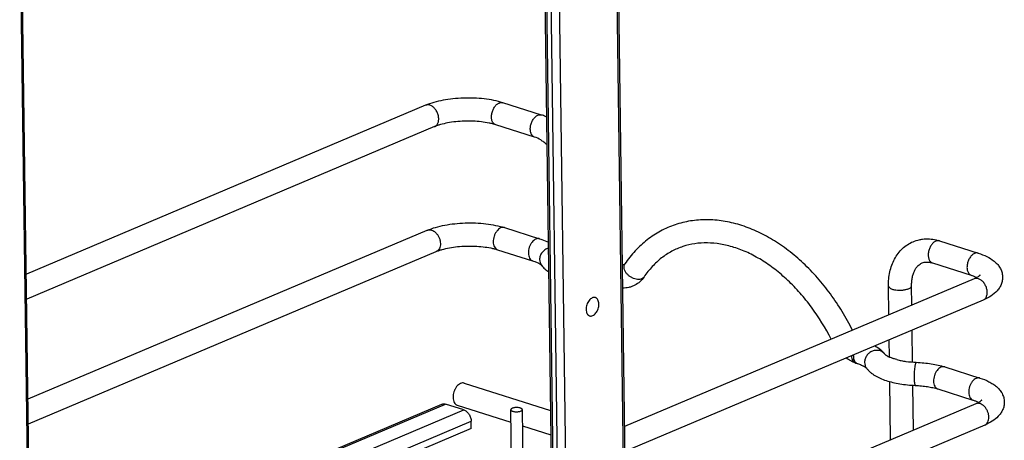
# Model space of a CAD drawing. Units: inches. Extents: x 0 to 17, y 0 to 11.
# Drawn here: x 4.6 to 7.1, y 5.1 to 6.2 of the extents above; entities that cross this region are included whole.
import ezdxf

# ---------------------------------------------------------------- set-up
doc = ezdxf.new("R2010")
doc.units = ezdxf.units.IN
doc.header["$LTSCALE"] = 0.935
doc.header["$MEASUREMENT"] = 0
doc.layers.get('0').update_dxf_attribs({"linetype": 'CONTINUOUS'})
doc.layers.add('02___PRT_ALL_AXES', color=7, linetype='CONTINUOUS')
doc.layers.add('PIPES', color=7, linetype='CONTINUOUS')

msp = doc.modelspace()

# ---------------------------------------------------------------- linework, layer by layer
at = {"color": 7, "linetype": 'Continuous'}
for p, q in [((6.1601, 3.8504), (6.1149, 7.1642)), ((6.1562, 3.8466), (6.1111, 7.1605)), ((5.9729, 3.7914), (5.9277, 7.1052)), ((5.9779, 3.7874), (5.9327, 7.1012)), ((5.9885, 3.784), (5.9434, 7.0979)), ((6.0097, 3.7847), (5.9645, 7.0985)), ((4.6433, 3.2076), (4.5982, 6.5214)), ((4.6471, 3.2113), (4.602, 6.5252)), ((4.6258, 4.7747), (5.6758, 5.2181)), ((4.6259, 4.7709), (5.6852, 5.2184)), ((4.6263, 4.7367), (5.7318, 5.2036)), ((5.7318, 5.2036), (5.6852, 5.2184)), ((5.8541, 5.0412), (5.8519, 5.204)), ((5.8835, 5.0517), (5.8814, 5.2044)), ((5.8568, 5.2), (5.8587, 5.1996)), ((4.6268, 4.6998), (5.7508, 5.1745)), ((5.751, 5.1559), (4.6271, 4.6812)), ((5.751, 5.1559), (5.7508, 5.1745))]:
    msp.add_line(p, q, dxfattribs=at)
for points, knots in [([(6.7243, 5.4068), (6.7161, 5.4231), (6.6986, 5.4548), (6.6686, 5.4996), (6.6354, 5.5409), (6.5995, 5.5781), (6.5612, 5.6106), (6.5211, 5.6381), (6.4796, 5.6601), (6.4373, 5.6762), (6.3947, 5.6862), (6.3591, 5.6891), (6.3312, 5.6881), (6.3041, 5.685), (6.271, 5.6769), (6.2336, 5.6606), (6.1993, 5.6381), (6.1686, 5.6098), (6.1512, 5.5878), (6.1433, 5.5761)], [0, 0, 0, 0, 0.074133, 0.147428, 0.219346, 0.289528, 0.35767, 0.423553, 0.487094, 0.54834, 0.607482, 0.664839, 0.693006, 0.720897, 0.776085, 0.831016, 0.886277, 0.94244, 1, 1, 1, 1]), ([(6.6698, 5.3838), (6.6553, 5.4123), (6.6304, 5.453), (6.5911, 5.5017), (6.5598, 5.5342), (6.5267, 5.5625), (6.4925, 5.5863), (6.4576, 5.6051), (6.4226, 5.6188), (6.388, 5.6273), (6.3542, 5.6304), (6.3218, 5.6284), (6.2911, 5.6211), (6.2624, 5.6088), (6.236, 5.5916), (6.2121, 5.5695), (6.1984, 5.5522), (6.1921, 5.5429)], [0, 0, 0, 0, 0.15708, 0.233364, 0.307393, 0.378706, 0.446926, 0.511804, 0.573247, 0.631347, 0.686432, 0.739106, 0.790207, 0.840782, 0.891943, 0.944781, 1, 1, 1, 1]), ([(6.1433, 5.5761), (6.143, 5.5757), (6.1425, 5.5751), (6.1418, 5.5743), (6.1411, 5.5739), (6.1406, 5.5735), (6.14, 5.5733), (6.1392, 5.5733), (6.138, 5.5733), (6.1371, 5.5734), (6.1366, 5.5735)], [0, 0, 0, 0, 0.172856, 0.30838, 0.410992, 0.486448, 0.557123, 0.652826, 0.798203, 1, 1, 1, 1]), ([(6.148, 5.5512), (6.1463, 5.5532), (6.1435, 5.5574), (6.141, 5.5641), (6.1408, 5.5697), (6.1418, 5.5736), (6.1427, 5.5753), (6.1433, 5.5761)], [0, 0, 0, 0, 0.291349, 0.554293, 0.786572, 0.894678, 1, 1, 1, 1]), ([(6.1921, 5.5429), (6.189, 5.5384), (6.182, 5.5302), (6.1709, 5.5224), (6.1611, 5.5181), (6.1508, 5.515), (6.1427, 5.5142), (6.1374, 5.5143)], [0, 0, 0, 0, 0.251295, 0.500575, 0.625364, 0.750171, 1, 1, 1, 1]), ([(6.1921, 5.5429), (6.1911, 5.5416), (6.1887, 5.5391), (6.1838, 5.5369), (6.1781, 5.5361), (6.1718, 5.5367), (6.1652, 5.5387), (6.1588, 5.5418), (6.153, 5.546), (6.1495, 5.5494), (6.148, 5.5512)], [0, 0, 0, 0, 0.09594, 0.198655, 0.312363, 0.43794, 0.573496, 0.715461, 0.85946, 1, 1, 1, 1]), ([(6.7323, 5.3232), (6.728, 5.3246), (6.7194, 5.3282), (6.7116, 5.333), (6.7078, 5.3357)], [0, 0, 0, 0, 0.494509, 1, 1, 1, 1]), ([(6.7216, 5.3416), (6.7217, 5.3394), (6.7223, 5.3352), (6.7245, 5.3297), (6.7273, 5.326), (6.7301, 5.3241), (6.7315, 5.3235), (6.7323, 5.3232)], [0, 0, 0, 0, 0.293603, 0.555584, 0.786927, 0.894793, 1, 1, 1, 1]), ([(5.6758, 5.2181), (5.6765, 5.2184), (5.678, 5.2189), (5.6812, 5.2193), (5.6836, 5.2189), (5.6852, 5.2184)], [0, 0, 0, 0, 0.239887, 0.48452, 1, 1, 1, 1]), ([(5.7318, 5.2036), (5.7344, 5.2028), (5.7382, 5.2006), (5.7424, 5.1965), (5.7462, 5.1914), (5.7496, 5.1841), (5.7507, 5.1777), (5.7508, 5.1745)], [0, 0, 0, 0, 0.223664, 0.347284, 0.476545, 0.741951, 1, 1, 1, 1]), ([(5.8765, 5.2083), (5.8753, 5.2087), (5.8728, 5.2093), (5.8689, 5.2096), (5.8647, 5.2096), (5.8607, 5.2092), (5.8572, 5.2083), (5.8547, 5.2073), (5.8533, 5.2063), (5.8525, 5.2056), (5.852, 5.2048), (5.8519, 5.2043), (5.8519, 5.204)], [0, 0, 0, 0, 0.135616, 0.288353, 0.447, 0.600545, 0.738371, 0.85185, 0.897986, 0.937101, 0.970341, 1, 1, 1, 1]), ([(5.8519, 5.204), (5.8519, 5.2036), (5.8522, 5.2027), (5.8533, 5.2017), (5.8549, 5.2007), (5.8561, 5.2003), (5.8568, 5.2)], [0, 0, 0, 0, 0.175691, 0.391666, 0.666846, 1, 1, 1, 1]), ([(5.8587, 5.1996), (5.8598, 5.1993), (5.8623, 5.1989), (5.8661, 5.1987), (5.87, 5.1989), (5.8736, 5.1994), (5.8768, 5.2003), (5.8789, 5.2013), (5.8802, 5.2022), (5.8809, 5.2029), (5.8813, 5.2036), (5.8814, 5.2041), (5.8814, 5.2044)], [0, 0, 0, 0, 0.146217, 0.303454, 0.462028, 0.612416, 0.745582, 0.854763, 0.899322, 0.937459, 0.970311, 1, 1, 1, 1]), ([(5.8814, 5.2044), (5.8814, 5.2048), (5.8811, 5.2057), (5.88, 5.2067), (5.8785, 5.2076), (5.8772, 5.2081), (5.8765, 5.2083)], [0, 0, 0, 0, 0.175691, 0.391666, 0.666846, 1, 1, 1, 1])]:
    msp.add_open_spline(points, degree=3, knots=knots, dxfattribs=at)
at = {"layer": '02___PRT_ALL_AXES', "color": 7, "linetype": 'Continuous'}
for p, q in [((5.733, 5.2718), (5.9536, 5.2021)), ((5.7152, 5.2156), (5.8523, 5.1722)), ((5.882, 5.1629), (5.9545, 5.1399))]:
    msp.add_line(p, q, dxfattribs=at)
for points, knots in [([(6.0679, 5.4901), (6.0672, 5.4903), (6.0659, 5.4906), (6.0631, 5.4906), (6.0594, 5.4895), (6.0553, 5.4867), (6.0516, 5.4827), (6.0484, 5.4777), (6.046, 5.472), (6.0445, 5.466), (6.0441, 5.4619), (6.0441, 5.4599)], [0, 0, 0, 0, 0.045552, 0.092249, 0.192472, 0.30588, 0.432967, 0.571026, 0.715288, 0.860313, 1, 1, 1, 1]), ([(6.0768, 5.4737), (6.0768, 5.4756), (6.0764, 5.4793), (6.0746, 5.4843), (6.0722, 5.4876), (6.0698, 5.4894), (6.0685, 5.4899), (6.0679, 5.4901)], [0, 0, 0, 0, 0.295067, 0.558286, 0.789031, 0.895965, 1, 1, 1, 1]), ([(6.0441, 5.4599), (6.0442, 5.4579), (6.0446, 5.4542), (6.0463, 5.4492), (6.0487, 5.4459), (6.0511, 5.4442), (6.0524, 5.4436), (6.0531, 5.4434)], [0, 0, 0, 0, 0.295067, 0.558286, 0.789031, 0.895965, 1, 1, 1, 1]), ([(6.0531, 5.4434), (6.0537, 5.4432), (6.055, 5.4429), (6.0578, 5.4429), (6.0615, 5.444), (6.0656, 5.4468), (6.0694, 5.4508), (6.0726, 5.4558), (6.075, 5.4615), (6.0765, 5.4675), (6.0768, 5.4717), (6.0768, 5.4737)], [0, 0, 0, 0, 0.045552, 0.092249, 0.192472, 0.30588, 0.432967, 0.571026, 0.715288, 0.860313, 1, 1, 1, 1]), ([(5.733, 5.2718), (5.7322, 5.2721), (5.7307, 5.2724), (5.7273, 5.2724), (5.7229, 5.2711), (5.7179, 5.2677), (5.7134, 5.2629), (5.7095, 5.2569), (5.7066, 5.25), (5.7048, 5.2428), (5.7044, 5.2378), (5.7044, 5.2354)], [0, 0, 0, 0, 0.045547, 0.092251, 0.192461, 0.305888, 0.432981, 0.571008, 0.715276, 0.86038, 1, 1, 1, 1]), ([(5.7044, 5.2354), (5.7045, 5.233), (5.705, 5.2286), (5.707, 5.2225), (5.71, 5.2186), (5.7129, 5.2165), (5.7144, 5.2158), (5.7152, 5.2156)], [0, 0, 0, 0, 0.294911, 0.558312, 0.789055, 0.895952, 1, 1, 1, 1])]:
    msp.add_open_spline(points, degree=3, knots=knots, dxfattribs=at)
at = {"layer": 'PIPES', "color": 7, "linetype": 'Continuous'}
for p, q in [((5.9302, 5.9558), (5.8313, 5.9871)), ((5.6344, 5.9805), (4.6153, 5.55)), ((5.6574, 5.9261), (4.6161, 5.4863)), ((5.9125, 5.8996), (5.8135, 5.9309)), ((4.6196, 5.2314), (5.6388, 5.6619)), ((5.8356, 5.6685), (5.9254, 5.6402)), ((6.9461, 5.6347), (7.0451, 5.6035)), ((4.6205, 5.1677), (5.6617, 5.6075)), ((5.8178, 5.6123), (5.9076, 5.5839)), ((6.9283, 5.5785), (7.0273, 5.5472)), ((7.0346, 5.5379), (6.1422, 5.1609)), ((7.0375, 5.5434), (7.0414, 5.5417)), ((6.8171, 5.446), (6.8161, 5.5194)), ((6.8758, 5.4708), (6.8751, 5.5202)), ((7.0576, 5.4835), (6.1431, 5.0973)), ((6.8778, 5.3256), (6.8767, 5.4071)), ((6.8186, 5.3381), (6.818, 5.3823)), ((6.7323, 5.3232), (6.7371, 5.3217)), ((6.9596, 5.3133), (7.0494, 5.2849)), ((6.8215, 5.1274), (6.8194, 5.2757)), ((6.8801, 5.1522), (6.8786, 5.266)), ((6.9418, 5.257), (7.0317, 5.2286)), ((7.039, 5.2193), (6.1466, 4.8423)), ((7.0419, 5.2249), (7.0457, 5.2231)), ((7.0619, 5.1649), (6.1474, 4.7787))]:
    msp.add_line(p, q, dxfattribs=at)
for centre, radius, start, end in [((7.0145, 5.4882), 0.0598, 62.702, 63.3137), ((6.7654, 5.342), 0.0391, 177.6865, 180.747), ((6.852, 5.4128), 0.0816, 245.9051, 246.3847), ((6.7406, 5.3327), 0.0115, 249.1696, 252.3989), ((7.0189, 5.1696), 0.0598, 62.702, 63.3137)]:
    msp.add_arc(centre, radius, start, end, dxfattribs=at)
for points, knots in [([(5.8313, 5.9871), (5.8239, 5.9895), (5.8082, 5.9934), (5.7836, 5.9973), (5.7576, 5.9992), (5.731, 5.9993), (5.7046, 5.9975), (5.6793, 5.9938), (5.6559, 5.9884), (5.6412, 5.9833), (5.6344, 5.9805)], [0, 0, 0, 0, 0.116182, 0.241412, 0.372691, 0.506828, 0.639946, 0.768272, 0.889109, 1, 1, 1, 1]), ([(5.8135, 5.9309), (5.8125, 5.9312), (5.8106, 5.9321), (5.8081, 5.9342), (5.8061, 5.937), (5.8044, 5.9403), (5.8033, 5.9442), (5.8025, 5.95), (5.8029, 5.9578), (5.8054, 5.967), (5.8096, 5.9755), (5.8151, 5.9823), (5.8197, 5.9855), (5.822, 5.9864)], [0, 0, 0, 0, 0.045981, 0.093827, 0.145077, 0.20058, 0.260657, 0.32508, 0.464036, 0.610004, 0.753383, 0.88535, 1, 1, 1, 1]), ([(5.822, 5.9864), (5.8235, 5.9871), (5.8259, 5.9877), (5.8291, 5.9877), (5.8306, 5.9874), (5.8313, 5.9871)], [0, 0, 0, 0, 0.518156, 0.761948, 1, 1, 1, 1]), ([(5.6455, 5.9807), (5.6437, 5.9813), (5.6408, 5.9818), (5.637, 5.9814), (5.6353, 5.9808), (5.6344, 5.9805)], [0, 0, 0, 0, 0.515013, 0.759956, 1, 1, 1, 1]), ([(5.6574, 5.9261), (5.6584, 5.9265), (5.6604, 5.9277), (5.6629, 5.93), (5.665, 5.933), (5.6671, 5.9378), (5.6683, 5.945), (5.6673, 5.954), (5.6643, 5.963), (5.6594, 5.9709), (5.6531, 5.9772), (5.6481, 5.9799), (5.6455, 5.9807)], [0, 0, 0, 0, 0.049363, 0.100099, 0.153375, 0.209893, 0.333223, 0.468649, 0.610264, 0.750404, 0.881956, 1, 1, 1, 1]), ([(5.8135, 5.9309), (5.8108, 5.9317), (5.8052, 5.9333), (5.793, 5.9361), (5.7763, 5.9386), (5.7551, 5.9402), (5.7333, 5.9403), (5.7116, 5.9389), (5.6913, 5.936), (5.6756, 5.9324), (5.6646, 5.929), (5.6597, 5.9271), (5.6574, 5.9261)], [0, 0, 0, 0, 0.05287, 0.110374, 0.236293, 0.371938, 0.51169, 0.650026, 0.781417, 0.900117, 0.952787, 1, 1, 1, 1]), ([(5.9125, 5.8996), (5.9115, 5.8999), (5.9096, 5.9008), (5.9071, 5.9029), (5.905, 5.9057), (5.9034, 5.909), (5.9023, 5.9129), (5.9015, 5.9187), (5.9019, 5.9265), (5.9043, 5.9358), (5.9085, 5.9442), (5.914, 5.951), (5.9186, 5.9542), (5.921, 5.9552)], [0, 0, 0, 0, 0.045981, 0.093827, 0.145077, 0.20058, 0.260657, 0.32508, 0.464036, 0.610004, 0.753383, 0.88535, 1, 1, 1, 1]), ([(5.921, 5.9552), (5.9225, 5.9558), (5.9249, 5.9564), (5.928, 5.9564), (5.9295, 5.9561), (5.9302, 5.9558)], [0, 0, 0, 0, 0.518156, 0.761948, 1, 1, 1, 1]), ([(5.9435, 5.9508), (5.9424, 5.9513), (5.9381, 5.9532), (5.9336, 5.9548), (5.9302, 5.9558)], [0, 0, 0, 0, 0.252269, 1, 1, 1, 1]), ([(5.9444, 5.8794), (5.9419, 5.8819), (5.9367, 5.8864), (5.9263, 5.8938), (5.918, 5.8978), (5.9125, 5.8996)], [0, 0, 0, 0, 0.279983, 0.541634, 1, 1, 1, 1]), ([(5.6388, 5.6619), (5.6456, 5.6647), (5.6602, 5.6698), (5.6837, 5.6753), (5.709, 5.6789), (5.7353, 5.6807), (5.7619, 5.6807), (5.788, 5.6787), (5.8126, 5.6748), (5.8282, 5.6709), (5.8356, 5.6685)], [0, 0, 0, 0, 0.11089, 0.231733, 0.36006, 0.493178, 0.627315, 0.758593, 0.883819, 1, 1, 1, 1]), ([(5.6388, 5.6619), (5.6396, 5.6622), (5.6413, 5.6628), (5.645, 5.6632), (5.65, 5.6624), (5.6558, 5.6596), (5.6611, 5.6551), (5.6657, 5.6493), (5.6693, 5.6425), (5.6716, 5.6353), (5.6722, 5.6302), (5.6722, 5.6277)], [0, 0, 0, 0, 0.049022, 0.098948, 0.20415, 0.320026, 0.447068, 0.583001, 0.723715, 0.86453, 1, 1, 1, 1]), ([(5.8356, 5.6685), (5.8349, 5.6688), (5.8333, 5.6691), (5.8299, 5.6691), (5.8255, 5.6678), (5.8205, 5.6645), (5.816, 5.6596), (5.8121, 5.6536), (5.8092, 5.6467), (5.8074, 5.6395), (5.807, 5.6345), (5.8071, 5.6321)], [0, 0, 0, 0, 0.045547, 0.092251, 0.192461, 0.305888, 0.432981, 0.571008, 0.715276, 0.86038, 1, 1, 1, 1]), ([(5.8071, 5.6321), (5.8071, 5.6298), (5.8076, 5.6253), (5.8097, 5.6193), (5.8126, 5.6153), (5.8155, 5.6132), (5.817, 5.6125), (5.8178, 5.6123)], [0, 0, 0, 0, 0.294911, 0.558312, 0.789055, 0.895952, 1, 1, 1, 1]), ([(5.9254, 5.6402), (5.9247, 5.6404), (5.9231, 5.6407), (5.9197, 5.6407), (5.9153, 5.6394), (5.9103, 5.6361), (5.9058, 5.6312), (5.902, 5.6252), (5.899, 5.6184), (5.8972, 5.6111), (5.8968, 5.6061), (5.8969, 5.6037)], [0, 0, 0, 0, 0.045547, 0.092251, 0.192461, 0.305888, 0.432981, 0.571008, 0.715276, 0.86038, 1, 1, 1, 1]), ([(5.9254, 5.6402), (5.9274, 5.6395), (5.935, 5.637), (5.9425, 5.6339), (5.9478, 5.6313)], [0, 0, 0, 0, 0.259075, 1, 1, 1, 1]), ([(6.8161, 5.5194), (6.816, 5.5316), (6.8176, 5.5498), (6.8242, 5.5727), (6.8311, 5.5885), (6.8402, 5.6028), (6.8512, 5.6152), (6.8641, 5.6254), (6.8737, 5.6306), (6.8787, 5.6327)], [0, 0, 0, 0, 0.266946, 0.395278, 0.520294, 0.642592, 0.762836, 0.881735, 1, 1, 1, 1]), ([(6.8787, 5.6327), (6.8839, 5.6349), (6.892, 5.6374), (6.9032, 5.6393), (6.9147, 5.6401), (6.9292, 5.6392), (6.9405, 5.6365), (6.9461, 5.6347)], [0, 0, 0, 0, 0.246133, 0.36979, 0.494022, 0.744605, 1, 1, 1, 1]), ([(6.9369, 5.6341), (6.9345, 5.6331), (6.9299, 5.6299), (6.9244, 5.6231), (6.9202, 5.6147), (6.9178, 5.6054), (6.9174, 5.5976), (6.9182, 5.5918), (6.9193, 5.5879), (6.9209, 5.5846), (6.923, 5.5818), (6.9255, 5.5797), (6.9274, 5.5788), (6.9283, 5.5785)], [0, 0, 0, 0, 0.11465, 0.246617, 0.389996, 0.535964, 0.67492, 0.739343, 0.79942, 0.854923, 0.906173, 0.954019, 1, 1, 1, 1]), ([(6.9461, 5.6347), (6.9454, 5.635), (6.9439, 5.6353), (6.9407, 5.6353), (6.9384, 5.6347), (6.9369, 5.6341)], [0, 0, 0, 0, 0.238052, 0.481844, 1, 1, 1, 1]), ([(5.6722, 5.6277), (5.6723, 5.6255), (5.6719, 5.6211), (5.6699, 5.6151), (5.6665, 5.6103), (5.6633, 5.6082), (5.6617, 5.6075)], [0, 0, 0, 0, 0.283758, 0.543386, 0.779006, 1, 1, 1, 1]), ([(5.6617, 5.6075), (5.664, 5.6085), (5.669, 5.6104), (5.68, 5.6138), (5.6956, 5.6174), (5.716, 5.6203), (5.7376, 5.6217), (5.7595, 5.6216), (5.7807, 5.62), (5.7974, 5.6175), (5.8095, 5.6147), (5.8152, 5.6131), (5.8178, 5.6123)], [0, 0, 0, 0, 0.047211, 0.099881, 0.218579, 0.349968, 0.488304, 0.628056, 0.763702, 0.889624, 0.947128, 1, 1, 1, 1]), ([(5.948, 5.6163), (5.9448, 5.6154), (5.9387, 5.6124), (5.9325, 5.6065), (5.9289, 5.6009), (5.9263, 5.595), (5.9255, 5.5901), (5.9255, 5.5869)], [0, 0, 0, 0, 0.253941, 0.508272, 0.63429, 0.758705, 1, 1, 1, 1]), ([(5.8969, 5.6037), (5.8969, 5.6014), (5.8974, 5.5969), (5.8995, 5.5909), (5.9024, 5.5869), (5.9053, 5.5848), (5.9068, 5.5841), (5.9076, 5.5839)], [0, 0, 0, 0, 0.294911, 0.558312, 0.789055, 0.895952, 1, 1, 1, 1]), ([(5.9076, 5.5839), (5.9094, 5.5833), (5.9127, 5.5822), (5.9173, 5.5804), (5.9208, 5.5788), (5.9232, 5.5776), (5.9248, 5.5767), (5.9261, 5.5759), (5.9273, 5.5751), (5.9283, 5.5744), (5.929, 5.5738), (5.9296, 5.5733), (5.93, 5.5729), (5.9301, 5.5728), (5.9302, 5.5726), (5.9302, 5.5726)], [0, 0, 0, 0, 0.217112, 0.41328, 0.586514, 0.66388, 0.734475, 0.797746, 0.853126, 0.900035, 0.937966, 0.966879, 0.986861, 0.997922, 1, 1, 1, 1]), ([(5.9255, 5.5869), (5.9256, 5.5844), (5.9264, 5.5793), (5.9287, 5.5747), (5.9302, 5.5726)], [0, 0, 0, 0, 0.503873, 1, 1, 1, 1]), ([(6.9017, 5.5783), (6.9035, 5.5791), (6.9074, 5.5803), (6.9138, 5.581), (6.9209, 5.5805), (6.9258, 5.5793), (6.9283, 5.5785)], [0, 0, 0, 0, 0.216002, 0.446822, 0.706572, 1, 1, 1, 1]), ([(7.0358, 5.6028), (7.0335, 5.6018), (7.0289, 5.5986), (7.0234, 5.5918), (7.0192, 5.5834), (7.0167, 5.5741), (7.0163, 5.5663), (7.0172, 5.5605), (7.0183, 5.5566), (7.0199, 5.5533), (7.022, 5.5505), (7.0244, 5.5484), (7.0263, 5.5475), (7.0273, 5.5472)], [0, 0, 0, 0, 0.11465, 0.246617, 0.389996, 0.535964, 0.67492, 0.739343, 0.79942, 0.854923, 0.906173, 0.954019, 1, 1, 1, 1]), ([(7.0451, 5.6035), (7.0444, 5.6037), (7.0429, 5.604), (7.0397, 5.604), (7.0373, 5.6034), (7.0358, 5.6028)], [0, 0, 0, 0, 0.238052, 0.481844, 1, 1, 1, 1]), ([(7.0451, 5.6035), (7.0526, 5.6011), (7.0668, 5.5957), (7.0829, 5.586), (7.0934, 5.5763), (7.0999, 5.5679), (7.1048, 5.5582), (7.1075, 5.5475), (7.1075, 5.5365), (7.1051, 5.5257), (7.1003, 5.516), (7.0918, 5.5046), (7.0776, 5.4931), (7.0645, 5.4864), (7.0576, 5.4835)], [0, 0, 0, 0, 0.135146, 0.258914, 0.318938, 0.379207, 0.440572, 0.503114, 0.566118, 0.628613, 0.689912, 0.750203, 0.870981, 1, 1, 1, 1]), ([(5.9302, 5.5726), (5.9327, 5.5692), (5.9385, 5.5629), (5.9452, 5.5578), (5.9488, 5.5554)], [0, 0, 0, 0, 0.4977, 1, 1, 1, 1]), ([(6.8751, 5.5202), (6.8751, 5.524), (6.8753, 5.5314), (6.8769, 5.542), (6.8794, 5.5514), (6.8828, 5.5596), (6.8869, 5.5663), (6.8915, 5.5717), (6.8964, 5.5757), (6.8999, 5.5776), (6.9017, 5.5783)], [0, 0, 0, 0, 0.169889, 0.328332, 0.473551, 0.604273, 0.720284, 0.822588, 0.914017, 1, 1, 1, 1]), ([(7.0273, 5.5472), (7.0283, 5.5469), (7.0317, 5.5458), (7.0351, 5.5445), (7.0375, 5.5434)], [0, 0, 0, 0, 0.269617, 1, 1, 1, 1]), ([(7.0496, 5.5467), (7.0496, 5.5468), (7.0496, 5.5469), (7.0498, 5.547), (7.0496, 5.5468), (7.0494, 5.5466), (7.049, 5.5462), (7.0485, 5.5458), (7.0478, 5.5452), (7.0466, 5.5442), (7.0447, 5.5429), (7.0424, 5.5416), (7.0403, 5.5405), (7.0379, 5.5393), (7.036, 5.5384), (7.0346, 5.5379)], [0, 0, 0, 0, 0.013662, 0.017698, 0.023956, 0.041267, 0.070138, 0.110065, 0.160404, 0.220537, 0.36789, 0.548478, 0.650496, 0.759947, 1, 1, 1, 1]), ([(7.0458, 5.5381), (7.0439, 5.5387), (7.041, 5.5392), (7.0372, 5.5388), (7.0355, 5.5382), (7.0346, 5.5379)], [0, 0, 0, 0, 0.515013, 0.759956, 1, 1, 1, 1]), ([(7.0576, 5.4835), (7.0586, 5.484), (7.0606, 5.4851), (7.0631, 5.4875), (7.0652, 5.4904), (7.0673, 5.4953), (7.0685, 5.5024), (7.0676, 5.5114), (7.0645, 5.5204), (7.0596, 5.5284), (7.0533, 5.5346), (7.0483, 5.5373), (7.0458, 5.5381)], [0, 0, 0, 0, 0.049363, 0.100099, 0.153375, 0.209893, 0.333223, 0.468649, 0.610264, 0.750404, 0.881956, 1, 1, 1, 1]), ([(6.8161, 5.5194), (6.8161, 5.5188), (6.8164, 5.5177), (6.8175, 5.5161), (6.8192, 5.5146), (6.8215, 5.5132), (6.8243, 5.512), (6.8276, 5.511), (6.8312, 5.5101), (6.8367, 5.5093), (6.8439, 5.5088), (6.8525, 5.5092), (6.8593, 5.5103), (6.8643, 5.5116), (6.8666, 5.5124), (6.8676, 5.5128)], [0, 0, 0, 0, 0.029749, 0.063359, 0.103279, 0.150644, 0.205505, 0.2674, 0.335476, 0.408547, 0.564247, 0.722597, 0.871578, 0.939045, 1, 1, 1, 1]), ([(6.8676, 5.5128), (6.8687, 5.5133), (6.8707, 5.5143), (6.8731, 5.5161), (6.8745, 5.5178), (6.875, 5.5192), (6.8751, 5.5199), (6.8751, 5.5202)], [0, 0, 0, 0, 0.325598, 0.596309, 0.814503, 0.909597, 1, 1, 1, 1]), ([(6.8073, 5.3453), (6.8065, 5.3464), (6.8046, 5.3486), (6.8001, 5.3522), (6.7932, 5.3552), (6.7841, 5.3559), (6.7749, 5.3538), (6.7667, 5.349), (6.7601, 5.3422), (6.7559, 5.3338), (6.755, 5.3277), (6.755, 5.3248)], [0, 0, 0, 0, 0.058808, 0.117965, 0.238074, 0.362176, 0.490051, 0.62005, 0.749723, 0.876909, 1, 1, 1, 1]), ([(6.7814, 5.3669), (6.7865, 5.3642), (6.7936, 5.3595), (6.802, 5.3518), (6.8057, 5.3476), (6.8073, 5.3453)], [0, 0, 0, 0, 0.505261, 0.752416, 1, 1, 1, 1]), ([(6.7264, 5.3415), (6.7264, 5.3409), (6.7264, 5.3387), (6.7268, 5.3364), (6.7271, 5.3347)], [0, 0, 0, 0, 0.257937, 1, 1, 1, 1]), ([(6.7271, 5.3347), (6.7275, 5.3332), (6.7283, 5.3303), (6.7304, 5.3265), (6.7331, 5.3236), (6.7354, 5.3224), (6.7365, 5.3219)], [0, 0, 0, 0, 0.284466, 0.542708, 0.778447, 1, 1, 1, 1]), ([(6.8073, 5.3453), (6.8073, 5.3453), (6.8075, 5.3451), (6.8076, 5.345), (6.8079, 5.3447), (6.8082, 5.3444), (6.8087, 5.344), (6.8092, 5.3436), (6.8101, 5.3429), (6.8116, 5.342), (6.8136, 5.3408), (6.816, 5.3395), (6.8177, 5.3387), (6.8187, 5.3383)], [0, 0, 0, 0, 0.010417, 0.028389, 0.054889, 0.08998, 0.133761, 0.186334, 0.247482, 0.393919, 0.569988, 0.772769, 1, 1, 1, 1]), ([(6.8375, 5.3319), (6.8354, 5.3324), (6.8323, 5.3332), (6.8284, 5.3344), (6.8252, 5.3355), (6.8225, 5.3365), (6.8204, 5.3375), (6.8196, 5.3378), (6.8193, 5.338)], [0, 0, 0, 0, 0.344889, 0.499536, 0.639047, 0.863443, 0.943863, 1, 1, 1, 1]), ([(6.8375, 5.3319), (6.8412, 5.3309), (6.8489, 5.3292), (6.8654, 5.3265), (6.8783, 5.3254), (6.8871, 5.325)], [0, 0, 0, 0, 0.227038, 0.472365, 1, 1, 1, 1]), ([(6.7371, 5.3217), (6.7389, 5.3212), (6.7422, 5.32), (6.7468, 5.3182), (6.7503, 5.3166), (6.7527, 5.3154), (6.7542, 5.3145), (6.7556, 5.3137), (6.7568, 5.3129), (6.7577, 5.3122), (6.7585, 5.3116), (6.759, 5.3111), (6.7595, 5.3107), (6.7596, 5.3106), (6.7597, 5.3104), (6.7597, 5.3105)], [0, 0, 0, 0, 0.217112, 0.41328, 0.586514, 0.66388, 0.734475, 0.797746, 0.853126, 0.900035, 0.937966, 0.966879, 0.986861, 0.997922, 1, 1, 1, 1]), ([(6.755, 5.3248), (6.755, 5.3222), (6.7559, 5.3171), (6.7582, 5.3125), (6.7597, 5.3105)], [0, 0, 0, 0, 0.503873, 1, 1, 1, 1]), ([(6.7597, 5.3105), (6.7611, 5.3085), (6.7642, 5.3048), (6.7694, 5.2998), (6.7751, 5.2953), (6.7834, 5.2898), (6.795, 5.2839), (6.8103, 5.2781), (6.8272, 5.2734), (6.8454, 5.2698), (6.8647, 5.2673), (6.8779, 5.2663), (6.8846, 5.2661)], [0, 0, 0, 0, 0.05282, 0.105506, 0.158598, 0.212504, 0.324511, 0.444271, 0.57249, 0.708846, 0.852093, 1, 1, 1, 1]), ([(6.8871, 5.325), (6.887, 5.325), (6.8866, 5.3249), (6.8863, 5.3245), (6.8859, 5.324), (6.8855, 5.323), (6.885, 5.3215), (6.8845, 5.3197), (6.884, 5.3175), (6.8835, 5.3149), (6.8829, 5.311), (6.8823, 5.3057), (6.8816, 5.2965), (6.8815, 5.2895), (6.8815, 5.2848)], [0, 0, 0, 0, 0.013423, 0.022428, 0.033445, 0.062077, 0.099849, 0.146481, 0.201428, 0.264055, 0.333483, 0.488551, 0.657901, 1, 1, 1, 1]), ([(6.8871, 5.325), (6.8936, 5.3247), (6.9064, 5.3238), (6.9252, 5.3214), (6.9429, 5.318), (6.9542, 5.315), (6.9596, 5.3133)], [0, 0, 0, 0, 0.265457, 0.522651, 0.768411, 1, 1, 1, 1]), ([(6.9596, 5.3133), (6.9589, 5.3135), (6.9573, 5.3138), (6.9539, 5.3138), (6.9495, 5.3125), (6.9445, 5.3092), (6.94, 5.3043), (6.9362, 5.2983), (6.9333, 5.2915), (6.9315, 5.2842), (6.9311, 5.2792), (6.9311, 5.2768)], [0, 0, 0, 0, 0.045547, 0.092251, 0.192461, 0.305888, 0.432981, 0.571008, 0.715276, 0.86038, 1, 1, 1, 1]), ([(6.8815, 5.2848), (6.8815, 5.2835), (6.8816, 5.2809), (6.8818, 5.2773), (6.8821, 5.2741), (6.8824, 5.2714), (6.8828, 5.2694), (6.8832, 5.2682), (6.8834, 5.2674), (6.8837, 5.2669), (6.884, 5.2664), (6.8843, 5.2661), (6.8845, 5.2661), (6.8846, 5.2661)], [0, 0, 0, 0, 0.203129, 0.390666, 0.557719, 0.700414, 0.81637, 0.863721, 0.90383, 0.936822, 0.963056, 0.983422, 1, 1, 1, 1]), ([(7.0494, 5.2849), (7.0487, 5.2851), (7.0471, 5.2854), (7.0437, 5.2854), (7.0393, 5.2841), (7.0343, 5.2808), (7.0298, 5.276), (7.026, 5.2699), (7.0231, 5.2631), (7.0213, 5.2558), (7.0209, 5.2509), (7.0209, 5.2484)], [0, 0, 0, 0, 0.045547, 0.092251, 0.192461, 0.305888, 0.432981, 0.571008, 0.715276, 0.86038, 1, 1, 1, 1]), ([(7.0494, 5.2849), (7.0574, 5.2824), (7.0688, 5.2779), (7.0828, 5.27), (7.0919, 5.2633), (7.0999, 5.2553), (7.1063, 5.246), (7.1099, 5.237), (7.1114, 5.2295), (7.1117, 5.2256), (7.1117, 5.2236)], [0, 0, 0, 0, 0.267712, 0.392265, 0.512563, 0.631811, 0.752003, 0.875005, 0.937366, 1, 1, 1, 1]), ([(6.8846, 5.2661), (6.8899, 5.2658), (6.9003, 5.2651), (6.9154, 5.2632), (6.9292, 5.2606), (6.9378, 5.2583), (6.9418, 5.257)], [0, 0, 0, 0, 0.27532, 0.538175, 0.781879, 1, 1, 1, 1]), ([(6.9311, 5.2768), (6.9311, 5.2745), (6.9316, 5.27), (6.9337, 5.264), (6.9366, 5.26), (6.9395, 5.2579), (6.9411, 5.2573), (6.9418, 5.257)], [0, 0, 0, 0, 0.294911, 0.558312, 0.789055, 0.895952, 1, 1, 1, 1]), ([(7.0209, 5.2484), (7.0209, 5.2461), (7.0214, 5.2416), (7.0235, 5.2356), (7.0264, 5.2316), (7.0293, 5.2296), (7.0309, 5.2289), (7.0317, 5.2286)], [0, 0, 0, 0, 0.294911, 0.558312, 0.789055, 0.895952, 1, 1, 1, 1]), ([(7.0317, 5.2286), (7.0326, 5.2283), (7.036, 5.2272), (7.0394, 5.2259), (7.0419, 5.2249)], [0, 0, 0, 0, 0.269617, 1, 1, 1, 1]), ([(7.0539, 5.2281), (7.0539, 5.2282), (7.054, 5.2283), (7.0541, 5.2284), (7.0539, 5.2282), (7.0538, 5.228), (7.0534, 5.2276), (7.0529, 5.2272), (7.0522, 5.2266), (7.0509, 5.2256), (7.049, 5.2243), (7.0468, 5.223), (7.0447, 5.2219), (7.0422, 5.2207), (7.0403, 5.2198), (7.039, 5.2193)], [0, 0, 0, 0, 0.013662, 0.017698, 0.023956, 0.041267, 0.070138, 0.110065, 0.160404, 0.220537, 0.36789, 0.548478, 0.650496, 0.759947, 1, 1, 1, 1]), ([(7.0725, 5.1852), (7.0724, 5.1876), (7.0718, 5.1927), (7.0695, 5.1999), (7.0659, 5.2067), (7.0614, 5.2125), (7.056, 5.217), (7.0502, 5.2198), (7.0453, 5.2206), (7.0415, 5.2202), (7.0398, 5.2196), (7.039, 5.2193)], [0, 0, 0, 0, 0.13547, 0.276285, 0.416999, 0.552932, 0.679974, 0.79585, 0.901052, 0.950978, 1, 1, 1, 1]), ([(7.1117, 5.2236), (7.1118, 5.2202), (7.1113, 5.215), (7.1095, 5.2083), (7.107, 5.202), (7.1029, 5.1947), (7.0944, 5.1844), (7.0808, 5.1739), (7.0685, 5.1677), (7.0619, 5.1649)], [0, 0, 0, 0, 0.126785, 0.18963, 0.251815, 0.374605, 0.495501, 0.739589, 1, 1, 1, 1]), ([(7.0619, 5.1649), (7.0636, 5.1656), (7.0667, 5.1677), (7.0701, 5.1725), (7.0721, 5.1785), (7.0725, 5.1829), (7.0725, 5.1852)], [0, 0, 0, 0, 0.220994, 0.456614, 0.716242, 1, 1, 1, 1])]:
    msp.add_open_spline(points, degree=3, knots=knots, dxfattribs=at)

doc.saveas('drawing.dxf')
